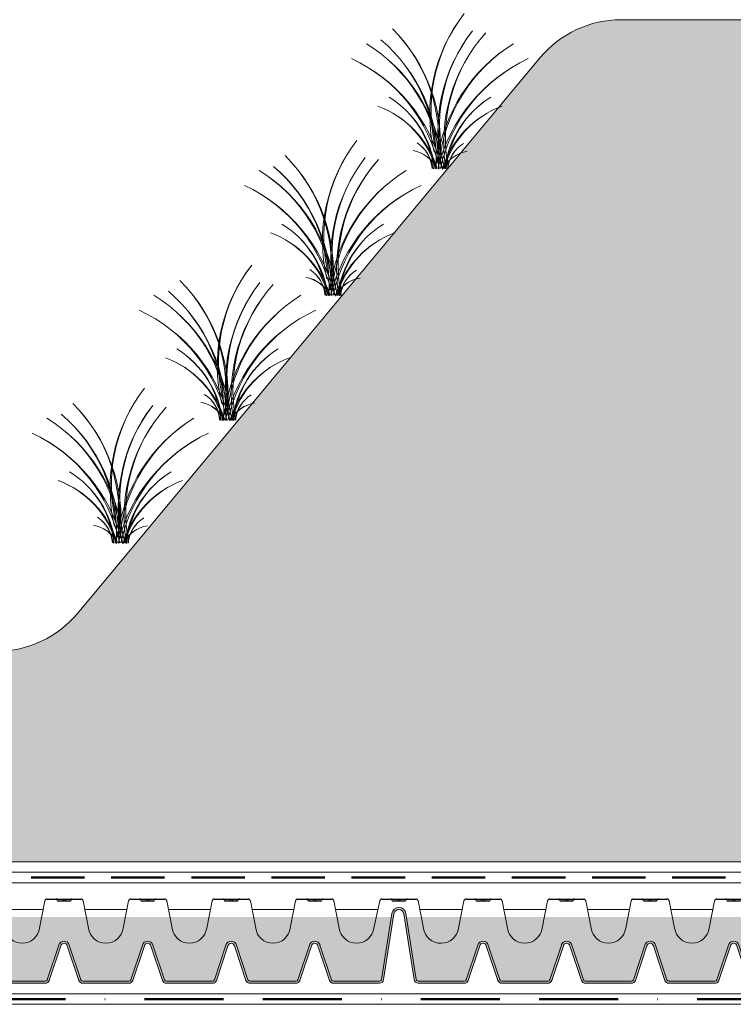
# Model space of a CAD drawing. Units: millimetres. Extents: x 16151 to 19285, y 18412 to 20672.
# Drawn here: x 18605 to 18945, y 19052 to 19520 of the extents above; entities that cross this region are included whole.
import ezdxf

# ---------------------------------------------------------------- set-up
doc = ezdxf.new("R2010")
doc.units = ezdxf.units.MM
doc.header["$MEASUREMENT"] = 0
doc.linetypes.add('BORDER2', pattern=[0.875, 0.25, -0.125, 0.25, -0.125, 0, -0.125])
doc.linetypes.add('DASHED', pattern=[19.049999999999997, 12.7, -6.35])
for name, color, linetype in [('1', 7, 'Continuous'), ('APP_drain', 7, 'Continuous'), ('APP_fleece', 7, 'Continuous'), ('APP_plants', 7, 'Continuous'), ('APP_text', 7, 'Continuous')]:
    doc.layers.add(name, color=color, linetype=linetype)

# ---------------------------------------------------------------- blocks, each defined once
blk = doc.blocks.new('A$C08DC547E')
at = {"layer": 'APP_drain', "lineweight": 0}
h = blk.add_hatch(color=256, dxfattribs=at)
h.dxf.hatch_style = 1
edge = h.paths.add_edge_path()
edge.add_line((-23.89008921987988, -3.399999999999636), (-23.89008921987988, -3.499999999999091))
edge.add_line((-23.89008921987988, -3.5), (-22.79785604668632, -3.5))
edge.add_arc((-22.79785604668635, -3.300000000000182), 0.2000000000001555, 270.0000000000081, 341.5183316016539)
edge.add_line((-22.60817102123065, -3.363400245409139), (-22.05809220305946, -1.71763824631671))
edge.add_arc((-21.9038280673949, -1.759965749775802), 0.1599657497761831, 15.343396337201, 164.656603660349, ccw=False)
edge.add_line((-21.74956393172852, -1.717638246323077), (-21.19948511355915, -3.363400245409139))
edge.add_arc((-21.0098000881035, -3.300000000000182), 0.2000000000001218, 198.4816683983823, 270.0000000000081)
edge.add_line((-21.00980008810347, -3.5), (-18.82533374171635, -3.5))
edge.add_arc((-18.82533374171629, -3.300000000000182), 0.2000000000000985, 269.9999999999878, 341.5183316016474)
edge.add_line((-18.63564871626068, -3.363400245409139), (-18.08556989808949, -1.71763824631671))
edge.add_arc((-17.93130576242493, -1.759965749775802), 0.1599657497761818, 15.343396337160414, 164.6566036603476, ccw=False)
edge.add_line((-17.77704162675855, -1.717638246323077), (-17.22696280858918, -3.363400245409139))
edge.add_arc((-17.03727778313353, -3.300000000000182), 0.2000000000001223, 198.4816683983514, 270.0000000000081)
edge.add_line((-17.0372777831335, -3.5), (-14.85281143674638, -3.5))
edge.add_arc((-14.85281143674641, -3.300000000000182), 0.2000000000001554, 270.0000000000081, 341.5183316016539)
edge.add_line((-14.6631264112907, -3.363400245409139), (-14.11304759311952, -1.71763824631671))
edge.add_arc((-13.95878345745496, -1.759965749775802), 0.1599657497761827, 15.343396337201, 164.656603660349, ccw=False)
edge.add_line((-13.80451932178858, -1.717638246323077), (-13.25444050361921, -3.363400245409139))
edge.add_arc((-13.06475547816356, -3.300000000000182), 0.2000000000001219, 198.4816683983514, 270.0000000000081)
edge.add_line((-13.06475547816353, -3.5), (-10.88028913177641, -3.5))
edge.add_arc((-10.88028913177635, -3.299999999999272), 0.2000000000000986, 269.9999999999878, 341.5183316016165)
edge.add_line((-10.69060410632073, -3.363400245409139), (-10.14052528814955, -1.71763824631671))
edge.add_arc((-9.986261152484985, -1.759965749775802), 0.1599657497761831, 15.343396337199692, 164.6566036603084, ccw=False)
edge.add_line((-9.831997016818605, -1.717638246323077), (-9.281918198649237, -3.363400245409139))
edge.add_arc((-9.092233173193591, -3.299999999999272), 0.2000000000001219, 198.4816683983823, 270.0000000000081)
edge.add_line((-9.092233173193563, -3.5), (-6.907766826806437, -3.5))
edge.add_arc((-6.907766826806466, -3.299999999999272), 0.2000000000001567, 270.0000000000081, 341.5183316016539)
edge.add_line((-6.718081801350763, -3.363400245409139), (-6.168002983179576, -1.71763824631671))
edge.add_arc((-6.013738847515015, -1.759965749775802), 0.1599657497761812, 15.343396337201, 164.656603660349, ccw=False)
edge.add_line((-5.859474711848634, -1.717638246323077), (-5.309395893679266, -3.363400245409139))
edge.add_arc((-5.119710868223621, -3.299999999999272), 0.2000000000001299, 198.4816683983823, 270.0000000000081)
edge.add_line((-5.119710868223592, -3.5), (-2.935244521836466, -3.5))
edge.add_arc((-2.935244521836353, -3.299999999999272), 0.2000000000002521, 269.9999999999593, 351.228051008203)
edge.add_line((-2.737583889398138, -3.330500399738412), (-2.249070044394557, -0.2024975451968203))
edge.add_arc((-2.013738847514958, -0.2379930777469781), 0.2379930777476854, 9.175462405798783, 171.4226052973032, ccw=False)
edge.add_line((-1.778790975552965, -0.2000430775315181), (-1.289781255646176, -3.331221068516243))
edge.add_arc((-1.092233173193563, -3.300000000000182), 0.2000000000000908, 188.9809081168112, 270)
edge.add_line((-1.092233173193563, -3.5), (0, -3.5))
edge.add_line((0, -3.5), (0, -3.399999999999636))
edge.add_line((0, -3.399999999999636), (-1.092233173193563, -3.399999999999636))
edge.add_arc((-1.092233173193449, -3.300000000000182), 0.09999999999996718, 189.0241850009859, 269.99999999993486, ccw=False)
edge.add_line((-1.190995395231766, -3.315685136213688), (-1.680025377006586, -0.1843774064709578))
edge.add_arc((-2.013738847515071, -0.2379930777469781), 0.3379930777474576, 9.127356170865449, 171.3744990623558)
edge.add_line((-2.34790913183042, -0.1873024308215463), (-2.83640271496688, -3.315175546604223))
edge.add_arc((-2.935244521836523, -3.300000000000182), 0.099999999999988, 270.00000000003257, 351.27132789264596, ccw=False)
edge.add_line((-2.935244521836466, -3.399999999999636), (-5.119710868223592, -3.399999999999636))
edge.add_arc((-5.119710868223592, -3.300000000000182), 0.09999999999982281, 198.4816683984235, 270.00000000000813, ccw=False)
edge.add_line((-5.214553380951202, -3.331700122704206), (-5.763868789285425, -1.688222143390703))
edge.add_arc((-6.013738847515043, -1.759965749775802), 0.2599657497763409, 16.02002500060917, 163.9799749964447)
edge.add_line((-6.263608905740966, -1.68822214337888), (-6.812924314078828, -3.331700122705115))
edge.add_arc((-6.907766826806409, -3.300000000000182), 0.09999999999980519, 269.99999999998374, 341.51833160157395, ccw=False)
edge.add_line((-6.907766826806437, -3.399999999999636), (-9.092233173193563, -3.399999999999636))
edge.add_arc((-9.092233173193506, -3.300000000000182), 0.09999999999987659, 198.4816683983488, 269.99999999996743, ccw=False)
edge.add_line((-9.187075685921172, -3.331700122704206), (-9.736391094255396, -1.688222143390703))
edge.add_arc((-9.986261152485042, -1.759965749775802), 0.2599657497763385, 16.02002500060832, 163.9799749964198)
edge.add_line((-10.23613121071094, -1.68822214337888), (-10.7854466190488, -3.331700122705115))
edge.add_arc((-10.88028913177646, -3.300000000000182), 0.09999999999986328, 270.00000000003257, 341.51833160165114, ccw=False)
edge.add_line((-10.88028913177641, -3.399999999999636), (-13.06475547816353, -3.399999999999636))
edge.add_arc((-13.06475547816353, -3.300000000000182), 0.09999999999981943, 198.4816683983617, 270.00000000000813, ccw=False)
edge.add_line((-13.15959799089114, -3.331700122704206), (-13.70891339922537, -1.688222143390703))
edge.add_arc((-13.95878345745498, -1.759965749775802), 0.2599657497763373, 16.02002500063325, 163.9799749964206)
edge.add_line((-14.20865351568091, -1.68822214337888), (-14.75796892401877, -3.331700122705115))
edge.add_arc((-14.85281143674635, -3.300000000000182), 0.09999999999980627, 269.99999999998374, 341.51833160163574, ccw=False)
edge.add_line((-14.85281143674638, -3.399999999999636), (-17.0372777831335, -3.399999999999636))
edge.add_arc((-17.03727778313345, -3.300000000000182), 0.09999999999987655, 198.4816683983488, 269.99999999996743, ccw=False)
edge.add_line((-17.13212029586111, -3.331700122704206), (-17.68143570419534, -1.688222143390703))
edge.add_arc((-17.93130576242498, -1.759965749775802), 0.2599657497763374, 16.02002500060832, 163.9799749964198)
edge.add_line((-18.18117582065088, -1.68822214337888), (-18.73049122898874, -3.331700122705115))
edge.add_arc((-18.82533374171641, -3.300000000000182), 0.09999999999986327, 270.00000000003257, 341.51833160165114, ccw=False)
edge.add_line((-18.82533374171635, -3.399999999999636), (-21.00980008810347, -3.399999999999636))
edge.add_arc((-21.00980008810347, -3.300000000000182), 0.09999999999981969, 198.4816683984235, 270.00000000000813, ccw=False)
edge.add_line((-21.10464260083108, -3.331700122705115), (-21.65395800916531, -1.688222143391613))
edge.add_arc((-21.90382806739493, -1.759965749775802), 0.2599657497763385, 16.02002500060917, 163.9799749964447)
edge.add_line((-22.15369812562085, -1.68822214337888), (-22.70301353395871, -3.331700122705115))
edge.add_arc((-22.79785604668629, -3.300000000000182), 0.09999999999980644, 269.99999999998374, 341.51833160157395, ccw=False)
edge.add_line((-22.79785604668632, -3.399999999999636), (-23.89008921987988, -3.399999999999636))
at = {"layer": 'APP_drain'}
for p, q in [((-22.70382806739508, 0.5), (-21.10382806739517, 0.5)), ((-21.95350832569511, 0.5), (-21.95350832569511, 0.4009875093361188)), ((-21.85414780909468, 0.5), (-21.85414780909468, 0.4009875093361188)), ((-18.73087850012917, 0.5000000000009095), (-17.13087850012926, 0.5000000000009095)), ((-17.9805587584292, 0.5000000000009095), (-17.9805587584292, 0.4009875093370283)), ((-17.88119824182877, 0.5000000000009095), (-17.88119824182877, 0.4009875093370283)), ((-14.7583561951551, 0.5000000000009095), (-13.15835619515519, 0.5000000000009095)), ((-14.00803645345513, 0.5), (-14.00803645345513, 0.4009875093361188)), ((-13.90867593685471, 0.5), (-13.90867593685471, 0.4009875093361188)), ((-10.78583389018104, 0.5000000000009095), (-9.18583389018113, 0.5)), ((-10.03551414848107, 0.5), (-10.03551414848107, 0.4009875093361188)), ((-9.936153631880643, 0.5), (-9.936153631880643, 0.4009875093361188)), ((-6.813311585206975, 0.5), (-5.213311585207066, 0.5)), ((-6.062991843507007, 0.5), (-6.062991843507007, 0.4009875093361188)), ((-5.963631326906579, 0.5), (-5.963631326906579, 0.4009875093361188)), ((-2.813311585220163, 0.5000000000009095), (-1.213311585220254, 0.5)), ((-2.062991843520194, 0.5), (-2.062991843520194, 0.4009875093361188)), ((-1.963631326919767, 0.5), (-1.963631326919767, 0.4009875093361188)), ((-21.64035841295299, 0.4009875093361188), (-22.16815224642824, 0.4009875093361188)), ((-17.66740884568708, 0.4009875093361188), (-18.19520267916232, 0.4009875093370283)), ((-13.69488654071301, 0.4009875093361188), (-14.22268037418826, 0.4009875093361188)), ((-9.72236423573895, 0.4009875093361188), (-10.25015806921419, 0.4009875093361188)), ((-5.749841930764887, 0.4009875093361188), (-6.277635764240131, 0.4009875093361188)), ((-1.749841930778075, 0.4009875093361188), (-2.277635764253318, 0.4009875093361188))]:
    blk.add_line(p, q, dxfattribs=at)
at = {"layer": 'APP_drain', "lineweight": 0}
for p, q in [((-22.81471608460424, 0.4100759573293544), (-23.06820542406922, -0.8768656504198589)), ((-20.99336731247786, 0.4100759573302639), (-20.73987797301288, -0.8768656504189494)), ((-20.91259450745883, 0), (-18.92253932235781, 0)), ((-18.84176651733833, 0.4100759573302639), (-19.09525585680331, -0.8768656504189494)), ((-17.02041774521194, 0.4100759573302639), (-16.76692840574697, -0.8768656504189494)), ((-16.93964494019292, 0), (-14.94958975509189, 0)), ((-14.86881695007241, 0.4100759573302639), (-15.12230628953739, -0.8768656504189494)), ((-13.04789544023788, 0.4100759573302639), (-12.7944061007729, -0.8768656504189494)), ((-12.96712263521886, 0), (-10.97706745011783, 0)), ((-10.89629464509835, 0.4100759573302639), (-11.14978398456333, -0.8768656504189494)), ((-9.075373135263817, 0.4100759573302639), (-8.82188379579884, -0.8768656504189494)), ((-8.994600330244793, 0), (-7.004545145143766, 0)), ((-6.923772340124287, 0.4100759573302639), (-7.177261679589265, -0.8768656504189494)), ((-5.102850830289754, 0.4100759573302639), (-4.849361490824776, -0.8768656504189494)), ((-5.02207802527073, 0), (-3.013300742162755, 0)), ((-2.923772340137475, 0.4100759573302639), (-3.204739374615201, -0.8768656504189494)), ((-1.102850830302941, 0.4100759573302639), (-0.8493614908379641, -0.8768656504189494)), ((-1.022078025283918, 0), (0, 0)), ((-23.89008921987988, -9.094947017729282e-13), (-22.89548888962372, -9.094947017729282e-13)), ((-2.836386232389032, -3.315070007016402), (-2.34748906247296, -0.184612684844069)), ((-2.737583889397683, -3.330500399733864), (-2.248686719481611, -0.2000430775624409)), ((-1.289893805632346, -3.330500399733864), (-1.778790975548418, -0.2000430775624409)), ((-1.191091462640998, -3.315070007016402), (-1.67998863255707, -0.184612684844069)), ((-22.70301353395826, -3.331700122704206), (-22.15293471578707, -1.685938123611777)), ((-22.60817102123065, -3.363400245409139), (-22.05809220305946, -1.71763824631671)), ((-21.19948511355915, -3.363400245409139), (-21.74956393172852, -1.717638246323077)), ((-21.10464260083154, -3.331700122704206), (-21.65472141900091, -1.685938123618143)), ((-18.73049122898829, -3.331700122704206), (-18.1804124108171, -1.685938123611777)), ((-18.63564871626068, -3.363400245409139), (-18.08556989808949, -1.71763824631671)), ((-17.22696280858918, -3.363400245409139), (-17.77704162675855, -1.717638246323077)), ((-17.13212029586157, -3.331700122704206), (-17.68219911403094, -1.685938123618143)), ((-14.75796892401831, -3.331700122704206), (-14.20789010584713, -1.685938123611777)), ((-14.6631264112907, -3.363400245409139), (-14.11304759311952, -1.71763824631671)), ((-13.25444050361921, -3.363400245409139), (-13.80451932178858, -1.717638246323077)), ((-13.1595979908916, -3.331700122704206), (-13.70967680906097, -1.685938123618143)), ((-10.78544661904834, -3.331700122704206), (-10.23536780087716, -1.685938123611777)), ((-10.69060410632073, -3.363400245409139), (-10.14052528814955, -1.71763824631671)), ((-9.281918198649237, -3.363400245409139), (-9.831997016818605, -1.717638246323077)), ((-9.187075685921627, -3.331700122704206), (-9.737154504090995, -1.685938123618143)), ((-6.812924314078373, -3.331700122704206), (-6.262845495907186, -1.685938123611777)), ((-6.718081801350763, -3.363400245409139), (-6.168002983179576, -1.717638246315801)), ((-5.309395893679266, -3.363400245409139), (-5.859474711848634, -1.717638246323077)), ((-5.214553380951656, -3.331700122704206), (-5.764632199121024, -1.685938123618143)), ((-22.79785604668632, -3.399999999999636), (-23.89008921987988, -3.399999999999636)), ((-22.79785604668632, -3.5), (-23.89008921987988, -3.5)), ((-18.82533374171635, -3.399999999999636), (-21.00980008810347, -3.399999999999636)), ((-18.82533374171635, -3.5), (-21.00980008810347, -3.5)), ((-14.85281143674638, -3.399999999999636), (-17.0372777831335, -3.399999999999636)), ((-14.85281143674638, -3.5), (-17.0372777831335, -3.5)), ((-10.88028913177641, -3.399999999999636), (-13.06475547816353, -3.399999999999636)), ((-10.88028913177641, -3.5), (-13.06475547816353, -3.5)), ((-6.907766826806437, -3.399999999999636), (-9.092233173193563, -3.399999999999636)), ((-6.907766826806437, -3.5), (-9.092233173193563, -3.5)), ((-5.119710868223592, -3.399999999999636), (-2.935244521836466, -3.399999999999636)), ((-5.119710868223592, -3.5), (-2.935244521836466, -3.5)), ((0, -3.399999999999636), (-1.092233173193563, -3.399999999999636)), ((0, -3.5), (-1.092233173193563, -3.5))]:
    blk.add_line(p, q, dxfattribs=at)
at = {"layer": 'APP_drain'}
for centre, radius, start, end in [((-22.68617056156017, 0.3655040745625229), 0.135650069928295, 97.47938890758205, 160.8173977764324), ((-22.29372295048643, 0.4358794905319883), 0.06412065611668431, 12.92578080515758, 90.12253978180853), ((-21.51393318430337, 0.4358794905310788), 0.06412065611668431, 89.87746021819146, 167.0742191948424), ((-21.12148557323007, 0.3655040745625229), 0.135650069928295, 19.18260222356756, 82.52061109241795), ((-18.71322099429426, 0.3655040745634324), 0.135650069928295, 97.47938890758205, 160.8173977764324), ((-18.32077338322051, 0.4358794905319883), 0.06412065611668431, 12.92578080515758, 90.12253978180853), ((-17.54098361703745, 0.4358794905310788), 0.06412065611668431, 89.87746021819146, 167.0742191948424), ((-17.14853600596416, 0.3655040745634324), 0.135650069928295, 19.18260222356756, 82.52061109241795), ((-14.7406986893202, 0.3655040745634324), 0.135650069928295, 97.47938890758205, 160.8173977764324), ((-14.34825107824645, 0.4358794905319883), 0.06412065611668431, 12.92578080515758, 90.12253978180853), ((-13.56846131206339, 0.4358794905310788), 0.06412065611668431, 89.87746021819146, 167.0742191948424), ((-13.1760137009901, 0.3655040745634324), 0.135650069928295, 19.18260222356756, 82.52061109241795), ((-10.76817638434613, 0.3655040745634324), 0.135650069928295, 97.47938890758205, 160.8173977764324), ((-10.37572877327239, 0.4358794905319883), 0.06412065611668431, 12.92578080515758, 90.12253978180853), ((-9.595939007089328, 0.4358794905310788), 0.06412065611668431, 89.87746021819146, 167.0742191948424), ((-9.203491396016034, 0.3655040745634324), 0.135650069928295, 19.18260222356756, 82.52061109241795), ((-6.795654079372071, 0.3655040745634324), 0.135650069928295, 97.47938890758205, 160.8173977764324), ((-6.403206468298322, 0.4358794905319883), 0.06412065611668431, 12.92578080515758, 90.12253978180853), ((-5.623416702115264, 0.4358794905310788), 0.06412065611668431, 89.87746021819146, 167.0742191948424), ((-5.23096909104197, 0.3655040745634324), 0.135650069928295, 19.18260222356756, 82.52061109241795), ((-2.795654079385258, 0.3655040745634324), 0.135650069928295, 97.47938890758205, 160.8173977764324), ((-2.40320646831151, 0.4358794905319883), 0.06412065611668431, 12.92578080515758, 90.12253978180853), ((-1.623416702128452, 0.4358794905310788), 0.06412065611668431, 89.87746021819146, 167.0742191948424), ((-1.230969091055158, 0.3655040745634324), 0.135650069928295, 19.18260222356756, 82.52061109241795), ((-22.1688318038664, 0.4651369084804173), 0.06415299844059273, 193.4431815371995, 270.6069319014695), ((-21.63885363131385, 0.4651557436463918), 0.06418587587876161, 268.6566275568805, 346.5465464105828), ((-18.19588223660048, 0.4651369084813268), 0.06415299844059273, 193.4431815371995, 270.6069319014695), ((-17.66590406404794, 0.4651557436463918), 0.06418587587876161, 268.6566275568805, 346.5465464105828), ((-14.22335993162642, 0.4651369084813268), 0.06415299844059273, 193.4431815371995, 270.6069319014695), ((-13.69338175907387, 0.4651557436463918), 0.06418587587876161, 268.6566275568805, 346.5465464105828), ((-10.25083762665236, 0.4651369084813268), 0.06415299844059273, 193.4431815371995, 270.6069319014695), ((-9.72085945409981, 0.4651557436463918), 0.06418587587876161, 268.6566275568805, 346.5465464105828), ((-6.278315321678292, 0.4651369084813268), 0.06415299844059273, 193.4431815371995, 270.6069319014695), ((-5.748337149125746, 0.4651557436463918), 0.06418587587876161, 268.6566275568805, 346.5465464105828), ((-2.27831532169148, 0.4651369084813268), 0.06415299844059273, 193.4431815371995, 270.6069319014695), ((-1.748337149138933, 0.4651557436463918), 0.06418587587876161, 268.6566275568805, 346.5465464105828)]:
    blk.add_arc(centre, radius, start, end, dxfattribs=at)
at = {"layer": 'APP_drain', "lineweight": 0}
for centre, radius, start, end in [((-2.013738847515015, -0.2379930777469781), 0.337993077747376, 8.577394718011845, 171.4226052819881), ((-2.013738847515015, -0.2379930777469781), 0.237993077747376, 8.577394718011845, 171.4226052819881), ((-23.89051648217401, -0.7708879791698564), 0.8291120208301663, 270.0295259586963, 352.6563235400473), ((-19.91756691490809, -0.7708879791698564), 0.8291120208301663, 187.3436764599528, 352.6563235400473), ((-15.94461734764218, -0.7708879791689469), 0.8291120208301663, 187.3436764599528, 352.6563235400473), ((-11.97209504266812, -0.7708879791689469), 0.8291120208301663, 187.3436764599528, 352.6563235400473), ((-7.999572737694052, -0.7708879791698564), 0.8291120208301663, 187.3436764599528, 352.6563235400473), ((-4.027050432719989, -0.7708879791698564), 0.8291120208301663, 187.3436764599528, 352.6563235400473), ((-0.02705043273317642, -0.7708879791698564), 0.8291120208301663, 187.3436764599528, 271.869651725267), ((-21.9038280673949, -1.759965749776711), 0.2599657497764042, 15.34339633730607, 164.6566036602082), ((-21.9038280673949, -1.759965749776711), 0.1599657497764042, 15.34339633730607, 164.6566036602082), ((-17.93130576242493, -1.759965749775802), 0.2599657497764042, 15.34339633730607, 164.6566036602082), ((-17.93130576242493, -1.759965749775802), 0.1599657497764042, 15.34339633730607, 164.6566036602082), ((-13.95878345745496, -1.759965749775802), 0.2599657497764042, 15.34339633730607, 164.6566036602082), ((-13.95878345745496, -1.759965749775802), 0.1599657497764042, 15.34339633730607, 164.6566036602082), ((-9.986261152484985, -1.759965749775802), 0.2599657497764042, 15.34339633730607, 164.6566036602082), ((-9.986261152484985, -1.759965749775802), 0.1599657497764042, 15.34339633730607, 164.6566036602082), ((-6.013738847515015, -1.759965749775802), 0.2599657497764042, 15.34339633730607, 164.6566036602082), ((-6.013738847515015, -1.759965749775802), 0.1599657497764042, 15.34339633730607, 164.6566036602082), ((-22.79785604668632, -3.300000000000182), 0.1, 270, 341.5183316016734), ((-22.79785604668632, -3.300000000000182), 0.2, 270, 341.5183316016734), ((-21.00980008810347, -3.300000000000182), 0.2, 198.4816683983812, 270), ((-21.00980008810347, -3.300000000000182), 0.1, 198.4816683983812, 270), ((-18.82533374171635, -3.300000000000182), 0.1, 270, 341.5183316016734), ((-18.82533374171635, -3.300000000000182), 0.2, 270, 341.5183316016734), ((-17.0372777831335, -3.300000000000182), 0.2, 198.4816683983812, 270), ((-17.0372777831335, -3.300000000000182), 0.1, 198.4816683983812, 270), ((-14.85281143674638, -3.300000000000182), 0.1, 270, 341.5183316016734), ((-14.85281143674638, -3.300000000000182), 0.2, 270, 341.5183316016734), ((-13.06475547816353, -3.300000000000182), 0.2, 198.4816683983812, 270), ((-13.06475547816353, -3.300000000000182), 0.1, 198.4816683983812, 270), ((-10.88028913177641, -3.300000000000182), 0.1, 270, 341.5183316016734), ((-10.88028913177641, -3.300000000000182), 0.2, 270, 341.5183316016734), ((-9.092233173193563, -3.300000000000182), 0.2, 198.4816683983812, 270), ((-9.092233173193563, -3.300000000000182), 0.1, 198.4816683983812, 270), ((-6.907766826806437, -3.300000000000182), 0.1, 270, 341.5183316016734), ((-6.907766826806437, -3.300000000000182), 0.2, 270, 341.5183316016734), ((-5.119710868223592, -3.300000000000182), 0.2, 198.4816683983812, 270), ((-5.119710868223592, -3.300000000000182), 0.1, 198.4816683983812, 270), ((-2.935244521836466, -3.300000000000182), 0.1, 270, 351.2280510095293), ((-2.935244521836466, -3.300000000000182), 0.2, 270, 351.2280510095293), ((-1.092233173193563, -3.300000000000182), 0.2, 188.7719489904707, 270), ((-1.092233173193563, -3.300000000000182), 0.1, 188.7719489904707, 270)]:
    blk.add_arc(centre, radius, start, end, dxfattribs=at)
blk = doc.blocks.new('A$C2CE27E9E')
at = {"layer": 'APP_plants', "color": 74, "lineweight": 15}
for centre, radius, start, end in [((-32.71816183681017, 11.61581384587362), 34.56973492523461, 346.6041472903344, 37.89360185233929), ((-31.74157473145101, 12.41257890755651), 33.30970040533454, 344.9256356731617, 37.84380114482087), ((-34.46740053634517, 7.968749011985437), 34.56973492523461, 346.604147290337, 37.89360185234393), ((-33.49081343098601, 8.765514073668328), 33.30970040533454, 344.9256356731605, 37.84380114482626), ((34.1018118391396, 5.098037292809067), 34.56973492523461, 134.8193116101318, 186.1087661721458), ((33.23417509045771, 6.012238260963613), 33.30970040533454, 134.8691123176477, 187.787277789337), ((-35.69176086166613, 5.656671839857609), 34.56973492523461, 350.6999044586743, 41.98935902067623), ((-34.77457570177398, 6.521153372558956), 33.30970040533454, 349.0213928414842, 41.93955831314472), ((34.55536378365446, 0.99669783801005), 34.56973492523461, 130.3626985237186, 181.6521530857171), ((33.76138759003038, 1.97555367102018), 33.30970040533454, 130.4124992312216, 183.3306647029025), ((-33.99468821265668, -2.939769454660109), 34.56973492523461, 7.051183646072277, 58.34063820808601), ((-33.35797348005531, -1.852041875214809), 33.30970040533454, 5.372672028881832, 58.29083750056311), ((33.35693983407077, -2.939769454660109), 34.56973492523461, 121.659361791914, 172.9488163539277), ((32.7202251014694, -1.852041875214809), 33.30970040533454, 121.7091624994368, 174.6273279711182), ((-33.48369668413056, -8.042494868097947), 34.56973492523461, 13.88707767276143, 65.17653223476333), ((-32.98097614000767, -6.886714182865489), 33.30970040533454, 12.20856605556926, 65.12673152724219), ((32.84594830554465, -8.042494868097947), 34.56973492523461, 114.8234677652366, 166.1129223272386), ((32.34322776142176, -6.886714182865717), 33.30970040533454, 114.8732684727577, 167.7914339444303), ((-21.93363086708018, -2.469450084663322), 20.74184095514077, 7.051183646071272, 58.34063820807072), ((-21.55160202751927, -1.816813537007647), 19.98582024320073, 5.372672028883392, 58.29083750056327), ((21.29588248849427, -2.469450084663322), 20.74184095514077, 121.6593617919292, 172.9488163539287), ((20.91385364893335, -1.816813537007647), 19.98582024320073, 121.7091624994365, 174.6273279711166), ((-20.64942427524079, -6.128968226564666), 20.74184095514077, 18.37240495495343, 69.66185951697187), ((-20.40294759162339, -5.414034843667423), 19.98582024320072, 16.69389333778444, 69.61205880945175), ((20.01167589665488, -6.128968226564666), 20.74184095514077, 110.3381404830278, 161.6275950450465), ((19.76519921303748, -5.414034843667423), 19.98582024320072, 110.387941190548, 163.3061066622156), ((-9.155626195750074, -0.7771818785483902), 7.309073436726149, 7.051183646077452, 58.34063820808563), ((-9.02100570331936, -0.5472038131981662), 7.042664542973339, 5.37267202890673, 58.29083750054624), ((8.519928701416802, -0.5419857366912311), 7.309073436726149, 123.1840608603216, 174.473515422321), ((8.379236643322884, -0.3156710612699953), 7.042664542973339, 123.2338615678441, 176.1520270395163), ((-7.273091093211633, -3.442163748460644), 7.309073436726149, 29.48863318087963, 80.77808774288104), ((-7.236438592821514, -3.178214545502442), 7.042664542973339, 27.81012156369734, 80.72828703536118), ((6.70896962772099, -3.25611432850269), 7.309073436726148, 100.7466113255284, 152.0360658875151), ((6.665306975986141, -2.993233822611273), 7.042664542973338, 100.7964120330463, 153.7145775047131)]:
    blk.add_arc(centre, radius, start, end, dxfattribs=at)

msp = doc.modelspace()

# ---------------------------------------------------------------- hatches: boundary and pattern name
at = {"layer": '1', "linetype": 'Continuous', "lineweight": 30}
h = msp.add_hatch(dxfattribs=at)
h.set_pattern_fill('AR-CONC', color=18, scale=1.5, angle=255, style=0)
h.set_pattern_definition([(305, (0, 0), (-3.693817550778794, -10.14868030332812), [1.125, -12.375]), (610, (0, 0), (11.43709943917109, -0.9098722981352609), [0.8999999999999999, -9.899999999999999]), (355.4514, (-0.3078180555332986, -0.8457233491105406), (7.743273203752659, -11.05855854720344), [0.95610285, -10.51713168]), (301.1842, (2.897777478867205, -0.7764571353075619), (-6.541520996727166, -14.82054327762586), [1.6875, -18.5625]), (351.6356, (2.352649955717303, -2.011502060633151), (10.48525650614105, -17.3240265498369), [1.43415432, -15.775695]), (606.1841999999999, (2.897777478867205, -0.7764571353075619), (10.48527003553792, -17.32401836643365), [1.35, -14.85]), (276.0000000000001, (1.785104541496623, -2.031231590914274), (-8.15086346834649, -7.085437510695871), [1.125, -12.375]), (581, (1.785104541496623, -2.031231590914274), (9.561997718680344, -6.340608078753444), [0.8999999999999999, -9.899999999999999]), (326.4514, (1.105865541568587, -2.621684284195459), (1.411123772024902, -13.4260465793139), [0.95610285, -10.51713168]), (292.5000000000001, (0, 0), (4.776053530301338, -1.468571814960413), [0, -9.78, 0, -10.05, 0, -9.9375]), (262.5, (0, 0), (4.693275783325741, -5.342803844579), [0, -5.73, 0, -9.555, 0, -3.7875]), (222.5, (0.8657497058679315, 3.231021888936934), (-2.399246194519785, -7.646928710801633), [0, -3.75, 0, -11.7, 0, -15.525]), (212.5, (1.253978273521712, 4.679910628370537), (-0.8136854953679522, -8.83835487659484), [0, -4.875, 0, -7.77, 0, -11.025])])
h.paths.add_polyline_path([(16853.20812734681, 19234.76864155143), (16582.49744922815, 19505.47931967008, 0.1989123673800156), (16547.14211016882, 19520.12398061076), (16177.85278828749, 19520.12398061076), (16177.85278828749, 19120.12398061076), (19283.87540440432, 19120.12398061076), (19283.87540440432, 19520.12398061076), (18891.2715355867, 19520.12398061076, 0.2225848818877427), (18852.86047160684, 19502.13320059398), (18632.84510496813, 19238.11476062754, -0.222584881887689), (18594.43404098826, 19220.12398061076), (18238.56346640614, 19220.12398061076, -0.1989123673795871), (18203.20812734681, 19234.76864155143), (17932.49744922815, 19505.47931967008, 0.1989123673800156), (17897.14211016882, 19520.12398061076), (17541.27153558671, 19520.12398061076, 0.222584881887689), (17502.86047160684, 19502.13320059398), (17282.84510496813, 19238.11476062754, -0.222584881887689), (17244.43404098826, 19220.12398061076), (16888.56346640614, 19220.12398061076, -0.1989123673795871)])
at = {"layer": 'APP_drain', "transparency": 33554585}
h = msp.add_hatch(color=8, dxfattribs=at)
h.dxf.hatch_style = 1
h.set_gradient(color1=(0, 127, 255), color2=(0, 128, 255), one_color=1, tint=1)
edge = h.paths.add_edge_path()
edge.add_line((18566.86171027547, 19081.40075548257), (18566.86171027547, 19063.40075438167))
edge.add_line((18566.86171027547, 19063.40075438167), (18577.78404200741, 19063.40075438167))
edge.add_arc((18577.78404200741, 19064.40075438167), 0.9999999999980809, 269.9999999999837, 341.5183316015739)
edge.add_line((18578.73246713468, 19064.08375315462), (18584.22562121806, 19080.51853294788))
edge.add_arc((18586.72432180032, 19079.8010968839), 2.59965749776384, 20.943311796100716, 163.9799749963449, ccw=False)
edge.add_line((18589.15223172248, 19080.73032910221), (18594.71617646595, 19064.08375315463))
edge.add_arc((18595.66460159323, 19064.40075438167), 0.9999999999981781, 198.4816683984235, 270.0000000000081)
edge.add_line((18595.66460159323, 19063.40075438167), (18617.5092650571, 19063.40075438167))
edge.add_arc((18617.50926505711, 19064.40075438167), 0.9999999999986414, 270.0000000000326, 341.5183316016511)
edge.add_line((18618.45769018438, 19064.08375315462), (18623.95084426777, 19080.51853294788))
edge.add_arc((18626.44954485002, 19079.8010968839), 2.59965749776148, 20.943311796118678, 163.9799749963311, ccw=False)
edge.add_line((18628.87745477218, 19080.73032910222), (18634.44139951566, 19064.08375315463))
edge.add_arc((18635.38982464294, 19064.40075438167), 0.9999999999987497, 198.4816683983488, 269.9999999999674)
edge.add_line((18635.38982464294, 19063.40075438167), (18657.23448810681, 19063.40075438167))
edge.add_arc((18657.23448810681, 19064.40075438167), 0.9999999999980791, 269.9999999999837, 341.5183316016357)
edge.add_line((18658.18291323408, 19064.08375315462), (18663.67606731746, 19080.51853294788))
edge.add_arc((18666.17476789972, 19079.8010968839), 2.599657497761476, 20.943311796118678, 163.9799749963311, ccw=False)
edge.add_line((18668.60267782188, 19080.73032910222), (18674.16662256535, 19064.08375315463))
edge.add_arc((18675.11504769263, 19064.40075438167), 0.9999999999981812, 198.4816683983617, 270.0000000000081)
edge.add_line((18675.11504769263, 19063.40075438167), (18696.95971115651, 19063.40075438167))
edge.add_arc((18696.95971115651, 19064.40075438167), 0.9999999999986476, 270.0000000000326, 341.5183316016511)
edge.add_line((18697.90813628378, 19064.08375315462), (18703.40129036717, 19080.51853294788))
edge.add_arc((18705.89999094942, 19079.8010968839), 2.599657497761476, 20.9433117960952, 163.9799749963551, ccw=False)
edge.add_line((18708.32790087158, 19080.73032910222), (18713.89184561506, 19064.08375315463))
edge.add_arc((18714.84027074234, 19064.40075438167), 0.9999999999987497, 198.4816683983488, 269.9999999999674)
edge.add_line((18714.84027074234, 19063.40075438167), (18736.68493420621, 19063.40075438167))
edge.add_arc((18736.68493420621, 19064.40075438167), 0.9999999999980791, 269.9999999999837, 341.5183316015739)
edge.add_line((18737.63335933348, 19064.08375315462), (18743.12651341686, 19080.51853294788))
edge.add_arc((18745.62521399912, 19079.8010968839), 2.599657497761475, 20.9433117960952, 163.9799749963551, ccw=False)
edge.add_line((18748.05312392128, 19080.73032910222), (18753.61706866475, 19064.08375315463))
edge.add_arc((18754.56549379203, 19064.40075438167), 0.9999999999982181, 198.4816683984235, 270.0000000000081)
edge.add_line((18754.56549379203, 19063.40075438167), (18776.4101572559, 19063.40075438167))
edge.add_arc((18776.41015725591, 19064.40075438167), 1.000000000001873, 269.9999999999185, 351.2713278929256)
edge.add_line((18777.39857532461, 19064.24899891563), (18782.02542873185, 19093.87520258093))
edge.add_line((18782.02542873185, 19093.87520258093), (18774.85989126159, 19093.87520258093))
edge.add_line((18774.85989126159, 19093.87520258093), (18773.71520872811, 19088.63209787747))
edge.add_arc((18765.49209814707, 19089.69187458998), 8.291120208301079, 187.3436764602691, 352.656323539739, ccw=False)
edge.add_line((18757.26898756602, 19088.63209787748), (18756.23625139523, 19093.87520258093))
edge.add_line((18756.23625139523, 19093.87520258093), (18735.02272184917, 19093.87520258093))
edge.add_line((18735.02272184917, 19093.87520258093), (18733.98998567838, 19088.63209787747))
edge.add_arc((18725.76687509733, 19089.69187458998), 8.29112020830126, 187.3436764602768, 352.6563235397312, ccw=False)
edge.add_line((18717.54376451628, 19088.63209787748), (18716.51102834549, 19093.87520258093))
edge.add_line((18716.51102834549, 19093.87520258093), (18695.29749879943, 19093.87520258093))
edge.add_line((18695.29749879943, 19093.87520258093), (18694.26476262864, 19088.63209787747))
edge.add_arc((18686.04165204759, 19089.69187458998), 8.291120208301196, 187.3436764602689, 352.65632353973103, ccw=False)
edge.add_line((18677.81854146654, 19088.63209787748), (18676.78580529575, 19093.87520258093))
edge.add_line((18676.78580529575, 19093.87520258093), (18655.57227574969, 19093.87520258093))
edge.add_line((18655.57227574968, 19093.87520258093), (18654.53953957889, 19088.63209787747))
edge.add_arc((18646.31642899784, 19089.69187458998), 8.291120208301196, 187.3436764602689, 352.65632353973103, ccw=False)
edge.add_line((18638.0933184168, 19088.63209787748), (18637.06058224601, 19093.87520258093))
edge.add_line((18637.06058224601, 19093.87520258093), (18615.84278007703, 19093.87520258093))
edge.add_line((18615.84278007703, 19093.87520258093), (18614.81004390623, 19088.63209787747))
edge.add_arc((18606.58693332519, 19089.69187458998), 8.291120208301223, 187.3436764602689, 352.65632353973103, ccw=False)
edge.add_line((18598.36382274414, 19088.63209787748), (18597.33108657334, 19093.87520258093))
edge.add_line((18597.33108657334, 19093.87520258093), (18576.11328440438, 19093.87520258093))
edge.add_line((18576.11328440438, 19093.87520258093), (18575.08054823358, 19088.63209787747))
edge.add_arc((18566.85743765253, 19089.69187458997), 8.291120208300697, 270.02952595869266, 352.6563235397305, ccw=False)
h.paths.add_polyline_path([(18614.81004390623, 19088.63209787746), (18615.84278007703, 19093.87520258093), (18597.33108657334, 19093.87520258093), (18598.36382274415, 19088.63209787746, 0.8793927096704154)], flags=16)
h.paths.add_polyline_path([(18654.53953957889, 19088.63209787747), (18655.57227574968, 19093.87520258093), (18637.06058224601, 19093.87520258093), (18638.0933184168, 19088.63209787747, 0.8793927096704086)], flags=16)
h.paths.add_polyline_path([(18694.26476262863, 19088.63209787747), (18695.29749879943, 19093.87520258093), (18676.78580529575, 19093.87520258093), (18677.81854146654, 19088.63209787747, 0.879392709670416)], flags=16)
h.paths.add_polyline_path([(18733.98998567837, 19088.63209787747), (18735.02272184917, 19093.87520258093), (18716.51102834549, 19093.87520258093), (18717.54376451629, 19088.63209787746, 0.879392709670329)], flags=16)
h.paths.add_polyline_path([(18773.71520872812, 19088.63209787747), (18774.85989126159, 19093.87520258093), (18756.23625139523, 19093.87520258093), (18757.26898756603, 19088.63209787746, 0.8793927096707581)], flags=16)
edge = h.paths.add_edge_path(flags=17)
edge.add_line((18566.86171027547, 19093.87520258093), (18566.86171027547, 19081.40075548257))
edge.add_arc((18566.85743765253, 19089.69187458997), 8.291120208299365, 270.0295259587025, 352.6563235396266)
edge.add_line((18575.08054823357, 19088.63209787746), (18576.11328440438, 19093.87520258092))
edge.add_line((18576.11328440438, 19093.87520258093), (18566.86171027547, 19093.87520258093))
h = msp.add_hatch(color=8, dxfattribs=at)
h.dxf.hatch_style = 1
h.set_gradient(color1=(0, 127, 255), color2=(0, 128, 255), one_color=1, tint=1)
h.paths.add_polyline_path([(18805.76260247426, 19081.4095810473, -0.3864995334136399), (18797.26898756589, 19088.63651065984), (18796.23625139509, 19093.87961536329), (18789.22499926639, 19093.87961536329), (18793.85264852195, 19064.24831580189, 0.3687995924133682), (18794.84027074233, 19063.40516716403), (18805.76260247426, 19063.40516716403)])
h.paths.add_polyline_path([(18805.76260247426, 19093.87961536329), (18796.23625139509, 19093.87961536329), (18797.26898756589, 19088.63651065982, 0.3864995334131222), (18805.76260247426, 19081.4095810473)], flags=16)
h = msp.add_hatch(color=8, dxfattribs=at)
h.dxf.hatch_style = 1
h.set_gradient(color1=(0, 127, 255), color2=(0, 128, 255), one_color=1, tint=1)
edge = h.paths.add_edge_path()
edge.add_line((18805.76260247426, 19081.40516826494), (18805.76260247426, 19063.40516716404))
edge.add_line((18805.76260247426, 19063.40516716404), (18816.6849342062, 19063.40516716404))
edge.add_arc((18816.68493420621, 19064.40516716404), 0.9999999999980809, 269.9999999999837, 341.5183316015739)
edge.add_line((18817.63335933348, 19064.088165937), (18823.12651341686, 19080.52294573026))
edge.add_arc((18825.62521399912, 19079.80550966628), 2.59965749776384, 20.943311796100716, 163.9799749963449, ccw=False)
edge.add_line((18828.05312392128, 19080.73474188459), (18833.61706866475, 19064.088165937))
edge.add_arc((18834.56549379203, 19064.40516716404), 0.9999999999981781, 198.4816683984235, 270.0000000000081)
edge.add_line((18834.56549379203, 19063.40516716404), (18856.4101572559, 19063.40516716404))
edge.add_arc((18856.4101572559, 19064.40516716404), 0.9999999999986414, 270.0000000000326, 341.5183316016511)
edge.add_line((18857.35858238318, 19064.088165937), (18862.85173646657, 19080.52294573026))
edge.add_arc((18865.35043704882, 19079.80550966628), 2.59965749776148, 20.943311796118678, 163.9799749963311, ccw=False)
edge.add_line((18867.77834697098, 19080.73474188459), (18873.34229171445, 19064.08816593701))
edge.add_arc((18874.29071684173, 19064.40516716404), 0.9999999999987497, 198.4816683983488, 269.9999999999674)
edge.add_line((18874.29071684173, 19063.40516716404), (18896.1353803056, 19063.40516716404))
edge.add_arc((18896.1353803056, 19064.40516716404), 0.9999999999980791, 269.9999999999837, 341.5183316016357)
edge.add_line((18897.08380543288, 19064.088165937), (18902.57695951626, 19080.52294573026))
edge.add_arc((18905.07566009852, 19079.80550966628), 2.599657497761476, 20.943311796118678, 163.9799749963311, ccw=False)
edge.add_line((18907.50357002068, 19080.73474188459), (18913.06751476415, 19064.08816593701))
edge.add_arc((18914.01593989143, 19064.40516716404), 0.9999999999981812, 198.4816683983617, 270.0000000000081)
edge.add_line((18914.01593989143, 19063.40516716404), (18935.86060335531, 19063.40516716404))
edge.add_arc((18935.8606033553, 19064.40516716404), 0.9999999999986476, 270.0000000000326, 341.5183316016511)
edge.add_line((18936.80902848258, 19064.088165937), (18942.30218256597, 19080.52294573026))
edge.add_arc((18944.80088314822, 19079.80550966628), 2.599657497761476, 20.9433117960952, 163.9799749963551, ccw=False)
edge.add_line((18947.22879307038, 19080.73474188459), (18952.79273781385, 19064.08816593701))
edge.add_arc((18953.74116294113, 19064.40516716404), 0.9999999999987497, 198.4816683983488, 269.9999999999674)
edge.add_line((18953.74116294113, 19063.40516716404), (18975.585826405, 19063.40516716404))
edge.add_arc((18975.585826405, 19064.40516716404), 0.9999999999980791, 269.9999999999837, 341.5183316015739)
edge.add_line((18976.53425153228, 19064.088165937), (18982.02740561566, 19080.52294573026))
edge.add_arc((18984.52610619792, 19079.80550966628), 2.599657497761475, 20.9433117960952, 163.9799749963551, ccw=False)
edge.add_line((18986.95401612008, 19080.73474188459), (18992.51796086355, 19064.08816593701))
edge.add_arc((18993.46638599083, 19064.40516716404), 0.9999999999982181, 198.4816683984235, 270.0000000000081)
edge.add_line((18993.46638599083, 19063.40516716404), (19015.3110494547, 19063.40516716404))
edge.add_arc((19015.31104945471, 19064.40516716404), 1.000000000001873, 269.9999999999185, 351.2713278929256)
edge.add_line((19016.2994675234, 19064.25341169801), (19020.92632093064, 19093.8796153633))
edge.add_line((19020.92632093064, 19093.8796153633), (19013.76078346038, 19093.8796153633))
edge.add_line((19013.76078346038, 19093.8796153633), (19012.61610092691, 19088.63651065985))
edge.add_arc((19004.39299034586, 19089.69628737235), 8.291120208301079, 187.3436764602691, 352.656323539739, ccw=False)
edge.add_line((18996.16987976482, 19088.63651065985), (18995.13714359403, 19093.8796153633))
edge.add_line((18995.13714359402, 19093.8796153633), (18973.92361404796, 19093.8796153633))
edge.add_line((18973.92361404796, 19093.8796153633), (18972.89087787717, 19088.63651065985))
edge.add_arc((18964.66776729612, 19089.69628737235), 8.29112020830126, 187.3436764602768, 352.6563235397312, ccw=False)
edge.add_line((18956.44465671508, 19088.63651065985), (18955.41192054429, 19093.8796153633))
edge.add_line((18955.41192054428, 19093.8796153633), (18934.19839099822, 19093.8796153633))
edge.add_line((18934.19839099822, 19093.8796153633), (18933.16565482743, 19088.63651065985))
edge.add_arc((18924.94254424638, 19089.69628737235), 8.291120208301196, 187.3436764602689, 352.65632353973103, ccw=False)
edge.add_line((18916.71943366533, 19088.63651065985), (18915.68669749454, 19093.8796153633))
edge.add_line((18915.68669749454, 19093.8796153633), (18894.47316794848, 19093.8796153633))
edge.add_line((18894.47316794848, 19093.8796153633), (18893.44043177769, 19088.63651065985))
edge.add_arc((18885.21732119664, 19089.69628737235), 8.291120208301196, 187.3436764602689, 352.65632353973103, ccw=False)
edge.add_line((18876.99421061559, 19088.63651065985), (18875.9614744448, 19093.8796153633))
edge.add_line((18875.9614744448, 19093.8796153633), (18854.74367227583, 19093.8796153633))
edge.add_line((18854.74367227583, 19093.8796153633), (18853.71093610503, 19088.63651065985))
edge.add_arc((18845.48782552398, 19089.69628737235), 8.291120208301223, 187.3436764602689, 352.65632353973103, ccw=False)
edge.add_line((18837.26471494294, 19088.63651065985), (18836.23197877214, 19093.8796153633))
edge.add_line((18836.23197877214, 19093.8796153633), (18815.01417660317, 19093.8796153633))
edge.add_line((18815.01417660317, 19093.8796153633), (18813.98144043237, 19088.63651065984))
edge.add_arc((18805.75832985133, 19089.69628737234), 8.291120208300697, 270.02952595869266, 352.6563235397305, ccw=False)
h.paths.add_polyline_path([(18853.71093610503, 19088.63651065983), (18854.74367227583, 19093.8796153633), (18836.23197877214, 19093.8796153633), (18837.26471494294, 19088.63651065983, 0.8793927096704154)], flags=16)
h.paths.add_polyline_path([(18893.44043177769, 19088.63651065984), (18894.47316794848, 19093.8796153633), (18875.9614744448, 19093.8796153633), (18876.9942106156, 19088.63651065984, 0.8793927096704086)], flags=16)
h.paths.add_polyline_path([(18933.16565482743, 19088.63651065984), (18934.19839099822, 19093.8796153633), (18915.68669749454, 19093.8796153633), (18916.71943366534, 19088.63651065984, 0.879392709670416)], flags=16)
h.paths.add_polyline_path([(18972.89087787717, 19088.63651065984), (18973.92361404796, 19093.8796153633), (18955.41192054428, 19093.8796153633), (18956.44465671508, 19088.63651065983, 0.879392709670329)], flags=16)
h.paths.add_polyline_path([(19012.61610092691, 19088.63651065984), (19013.76078346038, 19093.8796153633), (18995.13714359402, 19093.8796153633), (18996.16987976482, 19088.63651065983, 0.8793927096707581)], flags=16)
edge = h.paths.add_edge_path(flags=17)
edge.add_line((18805.76260247426, 19093.8796153633), (18805.76260247426, 19081.40516826494))
edge.add_arc((18805.75832985133, 19089.69628737234), 8.291120208299365, 270.0295259587025, 352.6563235396266)
edge.add_line((18813.98144043237, 19088.63651065983), (18815.01417660317, 19093.87961536329))
edge.add_line((18815.01417660317, 19093.8796153633), (18805.76260247426, 19093.8796153633))

# ---------------------------------------------------------------- linework, layer by layer
at = {"layer": '1', "linetype": 'Continuous', "lineweight": 0}
for p, q in [((19283.87540440432, 19520.12398061076), (18891.27153558671, 19520.12398061076)), ((18852.86047160684, 19502.13320059398), (18632.84510496813, 19238.11476062754)), ((16177.85278828749, 19120.12398061076), (19283.87540440432, 19120.12398061076))]:
    msp.add_line(p, q, dxfattribs=at)
for centre, radius, start, end in [((18891.27153558671, 19470.12398061076), 49.99999999999993, 90, 140.1944289077385), ((18594.43404098826, 19270.12398061076), 49.99999999999996, 270, 320.1944289077385)]:
    msp.add_arc(centre, radius, start, end, dxfattribs=at)
at = {"layer": 'APP_fleece', "lineweight": 20, "ltscale": 5}
for p, q in [((19283.87540440432, 19115.12398061076), (16177.85278828749, 19115.12398061076)), ((19283.87540440432, 19110.12398061074), (16177.85278828749, 19110.12398061074))]:
    msp.add_line(p, q, dxfattribs=at)
at = {"layer": 'APP_fleece', "color": 1, "linetype": 'DASHED', "lineweight": 50, "ltscale": 2}
msp.add_line((19283.87540440432, 19112.62398061076), (16177.85278828749, 19112.62398061076), dxfattribs=at)
at = {"layer": 'APP_fleece', "lineweight": 5}
for p, q in [((19283.87540440432, 19057.39192881688), (16177.85278828749, 19057.39192881688)), ((19283.87540440432, 19052.39192881687), (16177.85278828749, 19052.39192881688))]:
    msp.add_line(p, q, dxfattribs=at)
at = {"layer": 'APP_fleece', "color": 3, "linetype": 'BORDER2', "lineweight": 50, "ltscale": 150}
msp.add_line((19283.87540440432, 19054.89192881688), (16177.85278828749, 19054.89192881688), dxfattribs=at)

# ---------------------------------------------------------------- block references
at = {"layer": 'APP_plants', "xscale": -2.25, "yscale": 2.25, "zscale": 2.25}
for p in [(18804.42366518638, 19449.12248004254), (18753.46316783881, 19388.89643772269), (18703.42922498847, 19329.59694990006), (18652.4687276409, 19271.22401657467)]:
    msp.add_blockref('A$C2CE27E9E', p, dxfattribs=at)
at = {"layer": 'APP_text', "color": 1, "lineweight": 0, "ltscale": 1.5, "xscale": 10, "yscale": 10, "zscale": 10}
for p in [(18805.76260247426, 19097.40516716404), (19044.66349467306, 19097.40957994641)]:
    msp.add_blockref('A$C08DC547E', p, dxfattribs=at)

doc.saveas('drawing.dxf')
